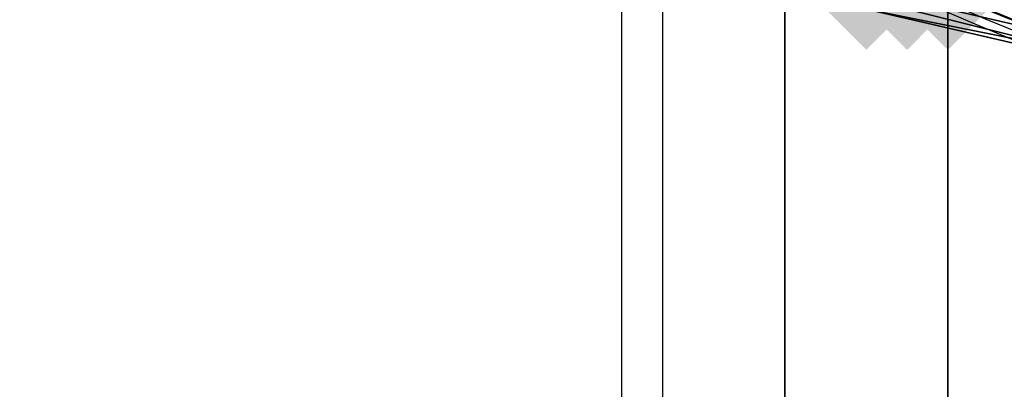
# Model space of a CAD drawing. Units: millimetres. Extents: x 10528 to 17219, y -2048 to 3147.
# Drawn here: x 12029 to 12108, y 1112 to 1142 of the extents above; entities that cross this region are included whole.
import ezdxf

# ---------------------------------------------------------------- set-up
doc = ezdxf.new("R2010")
doc.units = ezdxf.units.MM
doc.layers.add('МАФЫ НАШИ', color=250, linetype='Continuous', lineweight=25)

# ---------------------------------------------------------------- blocks, each defined once
blk = doc.blocks.new('птнглл')
at = {"layer": 'МАФЫ НАШИ'}
for points in [[(12097.103, 1145.675), (12093.803, 1145.675), (12093.803, 1142.376), (12097.103, 1139.076), (12100.403, 1142.376), (12100.403, 1145.675)], [(12097.103, 1145.675), (12093.803, 1145.675), (12093.803, 1142.376), (12097.103, 1139.076), (12100.403, 1142.376), (12100.403, 1145.675)], [(12097.103, 1145.675), (12093.803, 1145.675), (12093.803, 1142.376), (12097.103, 1139.076), (12100.403, 1142.376), (12100.403, 1145.675)], [(12097.103, 1145.675), (12093.803, 1145.675), (12093.803, 1142.376), (12097.103, 1139.076), (12100.403, 1142.376), (12100.403, 1145.675)], [(12097.103, 1145.675), (12093.803, 1145.675), (12093.803, 1142.376), (12097.103, 1139.076), (12100.403, 1142.376), (12100.403, 1145.675)], [(12097.103, 1145.675), (12093.803, 1145.675), (12093.803, 1142.376), (12097.103, 1139.076), (12100.403, 1142.376), (12100.403, 1145.675)], [(12097.103, 1145.675), (12093.803, 1145.675), (12093.803, 1142.376), (12097.103, 1139.076), (12100.403, 1142.376), (12100.403, 1145.675)], [(12097.103, 1145.675), (12093.803, 1145.675), (12093.803, 1142.376), (12097.103, 1139.076), (12100.403, 1142.376), (12100.403, 1145.675)], [(12097.103, 1145.675), (12093.803, 1145.675), (12093.803, 1142.376), (12097.103, 1139.076), (12100.403, 1142.376), (12100.403, 1145.675)], [(12097.103, 1145.675), (12093.803, 1145.675), (12093.803, 1142.376), (12097.103, 1139.076), (12100.403, 1142.376), (12100.403, 1145.675)], [(12100.403, 1145.675), (12097.103, 1145.675), (12097.103, 1142.376), (12100.403, 1139.076), (12103.703, 1142.376), (12103.703, 1145.675)], [(12100.403, 1145.675), (12097.103, 1145.675), (12097.103, 1142.376), (12100.403, 1139.076), (12103.703, 1142.376), (12103.703, 1145.675)], [(12103.703, 1145.675), (12100.403, 1145.675), (12100.403, 1142.376), (12103.703, 1139.076), (12107.003, 1142.376), (12107.003, 1145.675)], [(12103.703, 1145.675), (12100.403, 1145.675), (12100.403, 1142.376), (12103.703, 1139.076), (12107.003, 1142.376), (12107.003, 1145.675)]]:
    blk.add_hatch(color=256, dxfattribs=at).paths.add_polyline_path(points)
at = {"layer": 'МАФЫ НАШИ', "lineweight": 25}
for points in [[(12103.703, 1205.073), (12103.703, 1036.779), (12103.703, 1205.073)], [(12090.503, 1205.073), (12090.503, 1036.779), (12090.503, 1205.073)], [(12080.604, 1205.073), (12080.604, 1036.779), (12077.304, 1036.779), (12077.304, 1205.073)], [(12080.604, 1205.073), (12080.604, 1036.779), (12090.503, 1036.779), (12103.703, 1036.779), (12123.502, 1036.779), (12143.301, 1036.779), (12166.401, 1036.779), (12186.2, 1036.779), (12202.699, 1036.779), (12215.899, 1036.779), (12222.498, 1036.779), (12222.498, 1205.073)], [(12080.604, 1205.073), (12080.604, 1036.779), (12090.503, 1036.779), (12090.503, 1205.073)], [(12103.703, 1205.073), (12103.703, 1036.779), (12123.502, 1036.779), (12123.502, 1205.073)], [(12103.703, 1205.073), (12103.703, 1036.779), (12090.503, 1036.779), (12090.503, 1205.073)], [(12080.604, 1205.073), (12080.604, 1036.779), (12077.304, 1036.779), (12077.304, 1205.073)], [(12080.604, 1205.073), (12080.604, 1036.779), (12090.503, 1036.779), (12090.503, 1205.073)], [(12103.703, 1205.073), (12103.703, 1036.779), (12123.502, 1036.779), (12123.502, 1205.073)], [(12103.703, 1205.073), (12103.703, 1036.779), (12090.503, 1036.779), (12090.503, 1205.073)], [(12080.604, 1205.073), (12080.604, 1036.779), (12077.304, 1036.779), (12077.304, 1205.073)], [(12080.604, 1205.073), (12080.604, 1036.779), (12090.503, 1036.779), (12090.503, 1205.073)], [(12103.703, 1205.073), (12103.703, 1036.779), (12123.502, 1036.779), (12123.502, 1205.073)], [(12103.703, 1205.073), (12103.703, 1036.779), (12090.503, 1036.779), (12090.503, 1205.073)], [(12080.604, 1205.073), (12080.604, 1036.779), (12077.304, 1036.779), (12077.304, 1205.073)], [(12182.9, 1135.776), (12140.001, 1132.476), (12097.103, 1142.376), (12140.001, 1132.476), (12182.9, 1135.776)], [(12182.9, 1139.076), (12140.001, 1132.476), (12100.403, 1142.376), (12140.001, 1132.476), (12182.9, 1135.776)], [(12067.404, 1168.775), (12103.703, 1142.376), (12097.103, 1142.376), (12146.601, 1132.476), (12140.001, 1132.476), (12097.103, 1142.376), (12067.404, 1168.775), (12103.703, 1142.376)], [(12140.001, 1132.476), (12097.103, 1142.376)], [(12097.103, 1142.376), (12140.001, 1132.476)], [(12140.001, 1132.476), (12097.103, 1142.376)], [(12097.103, 1142.376), (12140.001, 1132.476)], [(12140.001, 1132.476), (12097.103, 1142.376)], [(12097.103, 1142.376), (12140.001, 1132.476)], [(12140.001, 1132.476), (12097.103, 1142.376)], [(12097.103, 1142.376), (12140.001, 1132.476)], [(12140.001, 1132.476), (12097.103, 1142.376), (12140.001, 1132.476)], [(12140.001, 1132.476), (12097.103, 1142.376), (12140.001, 1132.476)], [(12140.001, 1132.476), (12097.103, 1142.376), (12140.001, 1132.476)], [(12140.001, 1132.476), (12097.103, 1142.376), (12140.001, 1132.476)], [(12140.001, 1132.476), (12097.103, 1142.376), (12140.001, 1132.476)], [(12140.001, 1132.476), (12100.403, 1142.376), (12140.001, 1132.476)]]:
    blk.add_lwpolyline(points, dxfattribs=at)
for points in [[(12067.404, 1168.775), (12103.703, 1142.376), (12146.601, 1132.476), (12189.5, 1135.776), (12146.601, 1132.476), (12103.703, 1142.376)], [(12140.001, 1132.476), (12100.403, 1145.675), (12100.403, 1142.376)], [(12140.001, 1132.476), (12100.403, 1145.675), (12100.403, 1142.376)], [(12140.001, 1132.476), (12100.403, 1142.376), (12097.103, 1142.376)], [(12146.601, 1132.476), (12097.103, 1142.376), (12103.703, 1142.376)], [(12146.601, 1132.476), (12140.001, 1132.476), (12097.103, 1142.376)], [(12140.001, 1132.476), (12100.403, 1142.376), (12097.103, 1142.376)], [(12103.703, 1142.376), (12146.601, 1132.476), (12189.5, 1135.776), (12146.601, 1132.476)]]:
    blk.add_lwpolyline(points, close=True, dxfattribs=at)
for centre, radius in [((12156.127, 1258.462), 126.857), ((12156.029, 1258.814), 126.339), ((12155.221, 1257.871), 126.675), ((12154.564, 1258.378), 125.448)]:
    blk.add_circle(centre, radius, dxfattribs=at)

msp = doc.modelspace()

# ---------------------------------------------------------------- block references
at = {"layer": 'МАФЫ НАШИ'}
msp.add_blockref('птнглл', (0, 0), dxfattribs=at)

doc.saveas('drawing.dxf')
